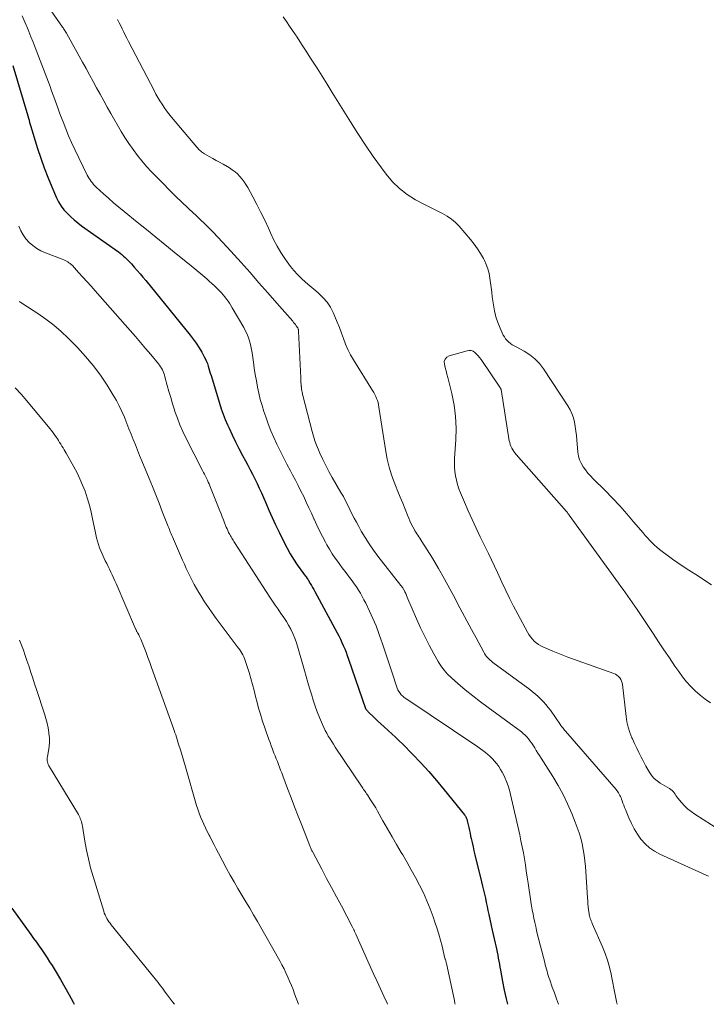
# Model space of a CAD drawing. Units: feet. Extents: x 2015000 to 2020012, y 575000 to 580000.
# Drawn here: x 2016341 to 2016461, y 575000 to 575171 of the extents above; entities that cross this region are included whole.
import ezdxf

# ---------------------------------------------------------------- set-up
doc = ezdxf.new("R2010")
doc.units = ezdxf.units.FT
doc.header["$LTSCALE"] = 100
doc.header["$MEASUREMENT"] = 0
doc.layers.add('CONTOUR INDEX', color=32, linetype='Continuous', lineweight=25)
doc.layers.add('CONTOUR INTERMEDIATE', color=40, linetype='Continuous', lineweight=15)

msp = doc.modelspace()

# ---------------------------------------------------------------- linework, layer by layer
at = {"layer": 'CONTOUR INDEX', "flags": 128}
for points, elevation in [([(2016340.1, 575163.01), (2016342.7, 575154.23), (2016342.81, 575153.86), (2016342.92, 575153.49), (2016343.02, 575153.12), (2016343.13, 575152.75), (2016343.24, 575152.38), (2016343.35, 575152.01), (2016343.47, 575151.64), (2016343.58, 575151.27), (2016344.4, 575148.61), (2016344.95, 575146.92), (2016345.54, 575145.25), (2016346.18, 575143.59), (2016346.86, 575141.95), (2016347.7, 575140.03), (2016348.06, 575139.3), (2016348.48, 575138.6), (2016348.98, 575137.95), (2016349.52, 575137.33), (2016350.12, 575136.75), (2016350.73, 575136.2), (2016351.38, 575135.68), (2016352.04, 575135.18), (2016358.43, 575130.63), (2016358.74, 575130.4), (2016359.05, 575130.16), (2016359.34, 575129.91), (2016359.63, 575129.65), (2016359.91, 575129.38), (2016360.19, 575129.11), (2016360.45, 575128.82), (2016360.71, 575128.54), (2016361.2, 575127.97), (2016361.7, 575127.4), (2016362.2, 575126.82), (2016362.68, 575126.23), (2016363.17, 575125.64), (2016370.89, 575116.2), (2016371.44, 575115.49), (2016371.96, 575114.76), (2016372.44, 575114), (2016372.9, 575113.23), (2016373.35, 575112.41), (2016373.54, 575112.02), (2016373.72, 575111.63), (2016373.88, 575111.23), (2016374.02, 575110.82), (2016374.14, 575110.4), (2016374.27, 575109.99), (2016374.39, 575109.57), (2016374.52, 575109.16), (2016375.97, 575104.36), (2016376.28, 575103.41), (2016376.61, 575102.48), (2016376.98, 575101.55), (2016377.37, 575100.63), (2016377.64, 575100.04), (2016378.19, 575098.85), (2016378.77, 575097.66), (2016379.37, 575096.48), (2016379.98, 575095.31), (2016380.49, 575094.37), (2016380.91, 575093.59), (2016381.32, 575092.81), (2016381.72, 575092.02), (2016382.12, 575091.23), (2016382.51, 575090.43), (2016382.89, 575089.63), (2016383.25, 575088.83), (2016383.6, 575088.02), (2016384.01, 575087.07), (2016384.56, 575085.79), (2016385.14, 575084.52), (2016385.72, 575083.25), (2016386.33, 575081.99), (2016387.2, 575080.2), (2016387.72, 575079.2), (2016388.27, 575078.22), (2016388.86, 575077.26), (2016389.48, 575076.32), (2016390.57, 575074.77), (2016390.68, 575074.62), (2016390.78, 575074.48), (2016390.9, 575074.33), (2016391.01, 575074.19), (2016391.21, 575073.94), (2016391.22, 575073.92), (2016391.24, 575073.9), (2016391.25, 575073.89), (2016391.26, 575073.87), (2016391.31, 575073.79), (2016391.32, 575073.77), (2016391.34, 575073.75), (2016391.35, 575073.73), (2016391.36, 575073.71), (2016391.74, 575073.06), (2016391.94, 575072.71), (2016392.14, 575072.36), (2016392.34, 575072), (2016392.53, 575071.65), (2016396.41, 575064.51), (2016396.69, 575063.96), (2016396.97, 575063.41), (2016397.23, 575062.84), (2016397.48, 575062.27), (2016397.72, 575061.7), (2016397.95, 575061.12), (2016398.16, 575060.54), (2016398.37, 575059.95), (2016401.35, 575051.36), (2016401.4, 575051.26), (2016401.55, 575051.08), (2016401.61, 575051.01), (2016401.68, 575050.93), (2016401.75, 575050.86), (2016401.82, 575050.79), (2016402.83, 575049.8), (2016403.41, 575049.24), (2016403.99, 575048.69), (2016404.59, 575048.15), (2016405.19, 575047.61), (2016405.28, 575047.53), (2016405.93, 575046.96), (2016406.57, 575046.37), (2016407.19, 575045.77), (2016407.8, 575045.16), (2016409.49, 575043.44), (2016410.92, 575041.95), (2016412.31, 575040.42), (2016413.66, 575038.86), (2016414.98, 575037.26), (2016418.51, 575032.88), (2016418.59, 575032.77), (2016418.67, 575032.65), (2016418.75, 575032.53), (2016418.81, 575032.4), (2016418.87, 575032.27), (2016418.92, 575032.13), (2016418.97, 575032), (2016419, 575031.86), (2016419.16, 575031.16), (2016419.27, 575030.68), (2016419.38, 575030.19), (2016419.49, 575029.7), (2016419.59, 575029.21), (2016419.69, 575028.77), (2016419.84, 575028.07), (2016420, 575027.36), (2016420.16, 575026.66), (2016420.33, 575025.96), (2016421.48, 575021.24), (2016421.65, 575020.53), (2016421.82, 575019.82), (2016421.98, 575019.12), (2016422.14, 575018.41), (2016422.29, 575017.7), (2016422.45, 575016.99), (2016422.6, 575016.28), (2016422.76, 575015.57), (2016423.18, 575013.66), (2016423.34, 575012.9), (2016423.51, 575012.14), (2016423.68, 575011.37), (2016423.86, 575010.61), (2016423.97, 575010.13), (2016424.08, 575009.61), (2016424.19, 575009.08), (2016424.29, 575008.56), (2016424.39, 575008.03), (2016424.48, 575007.5), (2016424.58, 575006.97), (2016424.67, 575006.44), (2016424.77, 575005.91), (2016425.13, 575003.94), (2016425.43, 575002.43), (2016425.76, 575000.93), (2016426, 575000)], 800), ([(2016339.96, 575016.68), (2016343.24, 575012.1), (2016343.71, 575011.44), (2016344.19, 575010.77), (2016344.66, 575010.11), (2016345.13, 575009.44), (2016345.59, 575008.77), (2016346.04, 575008.09), (2016346.49, 575007.4), (2016346.92, 575006.71), (2016347.64, 575005.56), (2016348.41, 575004.28), (2016349.16, 575002.98), (2016349.88, 575001.67), (2016350.57, 575000.35), (2016350.75, 575000)], 820)]:
    msp.add_lwpolyline(points, dxfattribs=dict(at, elevation=elevation))
at = {"layer": 'CONTOUR INTERMEDIATE', "flags": 128}
for points, elevation in [([(2016346.76, 575172.5), (2016348.73, 575169.67), (2016348.83, 575169.52), (2016348.93, 575169.38), (2016349.03, 575169.23), (2016349.12, 575169.08), (2016349.22, 575168.93), (2016349.31, 575168.78), (2016349.4, 575168.63), (2016349.48, 575168.48), (2016352.2, 575163.6), (2016352.82, 575162.48), (2016353.44, 575161.36), (2016354.05, 575160.24), (2016354.66, 575159.11), (2016355.26, 575157.99), (2016355.88, 575156.87), (2016356.51, 575155.75), (2016357.14, 575154.64), (2016358.93, 575151.55), (2016359.58, 575150.48), (2016360.25, 575149.43), (2016360.98, 575148.4), (2016361.73, 575147.39), (2016362.51, 575146.42), (2016363.33, 575145.46), (2016364.18, 575144.54), (2016365.05, 575143.64), (2016368.42, 575140.27), (2016368.76, 575139.93), (2016369.1, 575139.6), (2016369.45, 575139.26), (2016369.79, 575138.93), (2016370.14, 575138.61), (2016370.49, 575138.28), (2016370.85, 575137.95), (2016371.2, 575137.62), (2016371.42, 575137.42), (2016371.88, 575136.99), (2016372.34, 575136.55), (2016372.8, 575136.11), (2016373.25, 575135.67), (2016374.04, 575134.9), (2016374.88, 575134.06), (2016375.7, 575133.21), (2016376.51, 575132.34), (2016377.31, 575131.47), (2016379.72, 575128.78), (2016381.29, 575127.03), (2016382.84, 575125.28), (2016384.39, 575123.52), (2016385.94, 575121.75), (2016388.69, 575118.6), (2016388.86, 575118.4), (2016389.01, 575118.21), (2016389.17, 575118.01), (2016389.32, 575117.8), (2016389.51, 575117.53), (2016389.56, 575117.46), (2016389.6, 575117.38), (2016389.63, 575117.3), (2016389.66, 575117.22), (2016389.68, 575117.14), (2016389.7, 575117.05), (2016389.71, 575116.97), (2016389.71, 575116.88), (2016390.08, 575108.77), (2016390.09, 575108.5), (2016390.11, 575108.23), (2016390.13, 575107.96), (2016390.15, 575107.69), (2016390.19, 575107.26), (2016390.2, 575107.2), (2016390.2, 575107.15), (2016390.21, 575107.09), (2016390.21, 575107.04), (2016390.22, 575106.98), (2016390.23, 575106.93), (2016390.23, 575106.88), (2016390.24, 575106.82), (2016390.3, 575106.51), (2016390.33, 575106.3), (2016390.38, 575106.1), (2016390.42, 575105.89), (2016390.47, 575105.69), (2016392.07, 575099.47), (2016392.3, 575098.65), (2016392.55, 575097.85), (2016392.85, 575097.05), (2016393.17, 575096.27), (2016393.43, 575095.66), (2016393.92, 575094.58), (2016394.44, 575093.52), (2016394.99, 575092.48), (2016395.57, 575091.45), (2016397.08, 575088.88), (2016397.49, 575088.15), (2016397.89, 575087.42), (2016398.26, 575086.68), (2016398.62, 575085.93), (2016398.99, 575085.17), (2016399.36, 575084.43), (2016399.75, 575083.69), (2016400.15, 575082.96), (2016400.61, 575082.15), (2016401.28, 575081.03), (2016401.97, 575079.93), (2016402.72, 575078.87), (2016403.49, 575077.82), (2016407.47, 575072.71), (2016407.52, 575072.65), (2016407.57, 575072.58), (2016407.62, 575072.52), (2016407.67, 575072.46), (2016407.75, 575072.38), (2016407.76, 575072.36), (2016407.78, 575072.34), (2016407.79, 575072.32), (2016407.81, 575072.3), (2016407.86, 575072.22), (2016407.87, 575072.2), (2016407.88, 575072.18), (2016407.9, 575072.16), (2016407.91, 575072.14), (2016408.17, 575071.59), (2016408.31, 575071.3), (2016408.44, 575071), (2016408.58, 575070.7), (2016408.71, 575070.4), (2016410.21, 575066.92), (2016410.9, 575065.37), (2016411.63, 575063.85), (2016412.4, 575062.34), (2016413.2, 575060.85), (2016413.93, 575059.53), (2016414.43, 575058.74), (2016414.97, 575057.99), (2016415.59, 575057.31), (2016416.25, 575056.67), (2016417.38, 575055.69), (2016418.66, 575054.61), (2016419.96, 575053.55), (2016421.28, 575052.52), (2016422.62, 575051.52), (2016428.39, 575047.29), (2016428.72, 575047.02), (2016429.04, 575046.74), (2016429.34, 575046.43), (2016429.62, 575046.1), (2016429.88, 575045.76), (2016430.14, 575045.41), (2016430.38, 575045.06), (2016430.61, 575044.69), (2016430.71, 575044.53), (2016430.99, 575044.08), (2016431.27, 575043.63), (2016431.55, 575043.18), (2016431.83, 575042.74), (2016433.85, 575039.55), (2016434.77, 575038), (2016435.64, 575036.42), (2016436.42, 575034.8), (2016437.14, 575033.15), (2016437.75, 575031.65), (2016438.11, 575030.72), (2016438.43, 575029.78), (2016438.7, 575028.83), (2016438.95, 575027.86), (2016439.15, 575026.89), (2016439.32, 575025.91), (2016439.44, 575024.92), (2016439.52, 575023.93), (2016439.88, 575018.51), (2016439.92, 575017.98), (2016439.96, 575017.45), (2016440.01, 575016.92), (2016440.07, 575016.39), (2016440.14, 575015.79), (2016440.17, 575015.56), (2016440.22, 575015.34), (2016440.28, 575015.12), (2016440.35, 575014.9), (2016440.44, 575014.68), (2016440.52, 575014.47), (2016440.61, 575014.25), (2016440.7, 575014.04), (2016442.49, 575009.95), (2016442.95, 575008.8), (2016443.35, 575007.64), (2016443.68, 575006.45), (2016443.96, 575005.25), (2016444.09, 575004.6), (2016444.26, 575003.71), (2016444.44, 575002.83), (2016444.62, 575001.95), (2016444.81, 575001.06), (2016444.94, 575000.49), (2016445.05, 575000)], 792), ([(2016341.75, 575171.61), (2016342.1, 575170.81), (2016342.44, 575169.99), (2016342.52, 575169.79), (2016342.89, 575168.88), (2016343.25, 575167.96), (2016343.62, 575167.04), (2016343.97, 575166.11), (2016346.28, 575160.1), (2016346.56, 575159.36), (2016346.84, 575158.61), (2016347.11, 575157.87), (2016347.38, 575157.12), (2016347.45, 575156.93), (2016347.68, 575156.28), (2016347.92, 575155.62), (2016348.16, 575154.97), (2016348.4, 575154.32), (2016348.82, 575153.19), (2016349.29, 575151.98), (2016349.79, 575150.78), (2016350.31, 575149.6), (2016350.86, 575148.43), (2016353.03, 575143.97), (2016353.18, 575143.68), (2016353.34, 575143.4), (2016353.52, 575143.13), (2016353.71, 575142.86), (2016353.91, 575142.61), (2016354.12, 575142.36), (2016354.34, 575142.12), (2016354.58, 575141.9), (2016355.84, 575140.74), (2016356.72, 575139.95), (2016357.61, 575139.16), (2016358.52, 575138.4), (2016359.43, 575137.65), (2016361.71, 575135.81), (2016363.31, 575134.51), (2016364.91, 575133.21), (2016366.51, 575131.91), (2016368.12, 575130.61), (2016371.04, 575128.23), (2016371.72, 575127.67), (2016372.41, 575127.1), (2016373.09, 575126.53), (2016373.76, 575125.95), (2016374.27, 575125.51), (2016374.68, 575125.15), (2016375.09, 575124.77), (2016375.49, 575124.38), (2016375.88, 575123.98), (2016376.03, 575123.83), (2016376.33, 575123.5), (2016376.63, 575123.16), (2016376.92, 575122.81), (2016377.2, 575122.45), (2016377.47, 575122.09), (2016377.72, 575121.71), (2016377.97, 575121.33), (2016378.2, 575120.94), (2016380.19, 575117.48), (2016380.47, 575116.97), (2016380.72, 575116.45), (2016380.94, 575115.91), (2016381.14, 575115.37), (2016381.31, 575114.81), (2016381.45, 575114.25), (2016381.57, 575113.68), (2016381.66, 575113.1), (2016381.88, 575111.51), (2016382.03, 575110.42), (2016382.2, 575109.34), (2016382.39, 575108.25), (2016382.59, 575107.17), (2016382.81, 575106.1), (2016383.07, 575105.03), (2016383.37, 575103.98), (2016383.7, 575102.93), (2016384.02, 575101.98), (2016384.46, 575100.78), (2016384.92, 575099.58), (2016385.43, 575098.4), (2016385.96, 575097.23), (2016386.52, 575096.07), (2016387.1, 575094.92), (2016387.69, 575093.78), (2016388.29, 575092.64), (2016388.67, 575091.93), (2016389.17, 575090.99), (2016389.66, 575090.05), (2016390.13, 575089.1), (2016390.6, 575088.14), (2016391.06, 575087.18), (2016391.51, 575086.22), (2016391.95, 575085.25), (2016392.38, 575084.28), (2016392.41, 575084.21), (2016392.87, 575083.2), (2016393.35, 575082.21), (2016393.85, 575081.23), (2016394.37, 575080.26), (2016394.62, 575079.79), (2016395.08, 575079), (2016395.57, 575078.21), (2016396.08, 575077.45), (2016396.62, 575076.7), (2016396.89, 575076.34), (2016397.31, 575075.78), (2016397.73, 575075.23), (2016398.15, 575074.68), (2016398.57, 575074.13), (2016398.62, 575074.06), (2016399.01, 575073.54), (2016399.39, 575073.01), (2016399.75, 575072.47), (2016400.11, 575071.93), (2016400.44, 575071.37), (2016400.77, 575070.8), (2016401.07, 575070.23), (2016401.37, 575069.65), (2016402.03, 575068.28), (2016402.61, 575067), (2016403.17, 575065.7), (2016403.67, 575064.39), (2016404.14, 575063.06), (2016404.18, 575062.96), (2016404.64, 575061.56), (2016405.09, 575060.17), (2016405.55, 575058.78), (2016406, 575057.38), (2016406.69, 575055.22), (2016406.81, 575054.9), (2016406.95, 575054.59), (2016407.13, 575054.3), (2016407.33, 575054.01), (2016407.55, 575053.75), (2016407.79, 575053.51), (2016408.06, 575053.28), (2016408.33, 575053.08), (2016420.83, 575044.69), (2016421.28, 575044.38), (2016421.72, 575044.06), (2016422.15, 575043.72), (2016422.58, 575043.37), (2016422.98, 575043.01), (2016423.37, 575042.63), (2016423.74, 575042.22), (2016424.09, 575041.8), (2016424.13, 575041.75), (2016424.47, 575041.28), (2016424.79, 575040.79), (2016425.07, 575040.29), (2016425.33, 575039.77), (2016425.51, 575039.39), (2016425.82, 575038.67), (2016426.1, 575037.93), (2016426.33, 575037.18), (2016426.53, 575036.41), (2016428.11, 575029.4), (2016428.33, 575028.37), (2016428.55, 575027.33), (2016428.74, 575026.29), (2016428.92, 575025.24), (2016429.09, 575024.2), (2016429.25, 575023.15), (2016429.41, 575022.1), (2016429.57, 575021.05), (2016430.06, 575017.83), (2016430.17, 575017.11), (2016430.29, 575016.39), (2016430.43, 575015.67), (2016430.57, 575014.95), (2016430.72, 575014.23), (2016430.88, 575013.52), (2016431.05, 575012.8), (2016431.22, 575012.09), (2016432.45, 575007.26), (2016432.54, 575006.88), (2016432.64, 575006.5), (2016432.74, 575006.13), (2016432.85, 575005.75), (2016432.96, 575005.38), (2016433.07, 575005), (2016433.19, 575004.63), (2016433.32, 575004.26), (2016433.77, 575002.99), (2016434.13, 575001.98), (2016434.49, 575000.97), (2016434.83, 575000)], 796), ([(2016358.29, 575170.96), (2016358.56, 575170.42), (2016358.83, 575169.88), (2016359.09, 575169.34), (2016359.36, 575168.8), (2016359.63, 575168.26), (2016359.9, 575167.73), (2016360.18, 575167.19), (2016364.62, 575158.65), (2016364.95, 575158.04), (2016365.29, 575157.44), (2016365.64, 575156.85), (2016366.01, 575156.27), (2016366.39, 575155.7), (2016366.79, 575155.14), (2016367.21, 575154.59), (2016367.64, 575154.05), (2016372.06, 575148.79), (2016372.21, 575148.63), (2016372.36, 575148.47), (2016372.52, 575148.31), (2016372.68, 575148.16), (2016372.85, 575148.02), (2016373.03, 575147.89), (2016373.21, 575147.77), (2016373.4, 575147.65), (2016374.21, 575147.2), (2016374.81, 575146.86), (2016375.41, 575146.53), (2016376, 575146.19), (2016376.6, 575145.85), (2016377.71, 575145.22), (2016378.21, 575144.91), (2016378.68, 575144.56), (2016379.11, 575144.17), (2016379.53, 575143.74), (2016379.9, 575143.28), (2016380.26, 575142.81), (2016380.58, 575142.32), (2016380.88, 575141.8), (2016381.76, 575140.18), (2016382.47, 575138.84), (2016383.17, 575137.48), (2016383.83, 575136.12), (2016384.47, 575134.74), (2016384.83, 575133.96), (2016385.39, 575132.8), (2016385.99, 575131.65), (2016386.65, 575130.54), (2016387.35, 575129.46), (2016387.74, 575128.89), (2016388.3, 575128.12), (2016388.9, 575127.39), (2016389.55, 575126.7), (2016390.23, 575126.04), (2016390.94, 575125.4), (2016391.65, 575124.77), (2016392.37, 575124.15), (2016393.1, 575123.52), (2016393.25, 575123.39), (2016394, 575122.66), (2016394.67, 575121.88), (2016395.23, 575121.01), (2016395.71, 575120.09), (2016396.02, 575119.4), (2016396.42, 575118.46), (2016396.81, 575117.51), (2016397.16, 575116.55), (2016397.5, 575115.58), (2016397.86, 575114.63), (2016398.26, 575113.69), (2016398.72, 575112.79), (2016399.23, 575111.9), (2016402.57, 575106.58), (2016402.77, 575106.24), (2016402.95, 575105.9), (2016403.12, 575105.55), (2016403.27, 575105.19), (2016403.4, 575104.83), (2016403.51, 575104.46), (2016403.6, 575104.08), (2016403.67, 575103.7), (2016404.84, 575096), (2016405.1, 575094.62), (2016405.43, 575093.27), (2016405.85, 575091.94), (2016406.33, 575090.63), (2016406.55, 575090.08), (2016406.97, 575089.05), (2016407.38, 575088.03), (2016407.8, 575087), (2016408.21, 575085.97), (2016408.62, 575084.95), (2016408.83, 575084.43), (2016409.05, 575083.92), (2016409.29, 575083.42), (2016409.54, 575082.92), (2016409.76, 575082.5), (2016409.91, 575082.22), (2016410.07, 575081.95), (2016410.24, 575081.68), (2016410.42, 575081.43), (2016410.61, 575081.17), (2016410.79, 575080.91), (2016410.96, 575080.65), (2016411.13, 575080.38), (2016412.94, 575077.44), (2016413.99, 575075.69), (2016415.01, 575073.93), (2016416, 575072.14), (2016416.95, 575070.34), (2016417.33, 575069.61), (2016418.12, 575068.11), (2016418.91, 575066.6), (2016419.71, 575065.1), (2016420.52, 575063.6), (2016421.85, 575061.15), (2016422.01, 575060.89), (2016422.17, 575060.64), (2016422.36, 575060.4), (2016422.55, 575060.17), (2016422.77, 575059.96), (2016422.98, 575059.75), (2016423.21, 575059.56), (2016423.45, 575059.37), (2016429.85, 575054.63), (2016430.35, 575054.24), (2016430.85, 575053.84), (2016431.33, 575053.42), (2016431.8, 575052.99), (2016432.24, 575052.53), (2016432.67, 575052.06), (2016433.06, 575051.56), (2016433.44, 575051.05), (2016435.17, 575048.5), (2016435.2, 575048.46), (2016435.48, 575048.12), (2016435.63, 575047.95), (2016435.77, 575047.79), (2016435.91, 575047.62), (2016436.05, 575047.45), (2016444.83, 575037.29), (2016444.98, 575037.1), (2016445.12, 575036.9), (2016445.26, 575036.7), (2016445.38, 575036.49), (2016445.49, 575036.27), (2016445.6, 575036.06), (2016445.7, 575035.83), (2016445.78, 575035.6), (2016445.89, 575035.31), (2016446.03, 575034.94), (2016446.17, 575034.56), (2016446.31, 575034.19), (2016446.46, 575033.82), (2016447.05, 575032.37), (2016447.49, 575031.39), (2016447.98, 575030.44), (2016448.55, 575029.54), (2016449.16, 575028.66), (2016449.87, 575027.86), (2016450.63, 575027.15), (2016451.5, 575026.56), (2016452.43, 575026.06), (2016460.48, 575022.42), (2016460.9, 575022.23)], 788), ([(2016461.42, 575072.85), (2016460.27, 575073.58), (2016459.12, 575074.31), (2016457.46, 575075.36), (2016456.51, 575075.99), (2016455.57, 575076.62), (2016454.64, 575077.28), (2016453.72, 575077.96), (2016452.82, 575078.63), (2016452.37, 575078.99), (2016451.92, 575079.35), (2016451.5, 575079.74), (2016451.08, 575080.14), (2016450.67, 575080.55), (2016450.28, 575080.97), (2016449.89, 575081.4), (2016449.52, 575081.83), (2016447.89, 575083.77), (2016446.69, 575085.16), (2016445.47, 575086.53), (2016444.21, 575087.86), (2016442.92, 575089.18), (2016440.85, 575091.23), (2016440.38, 575091.73), (2016439.93, 575092.24), (2016439.51, 575092.78), (2016439.1, 575093.34), (2016438.77, 575093.93), (2016438.5, 575094.53), (2016438.32, 575095.18), (2016438.21, 575095.85), (2016438.03, 575097.99), (2016437.95, 575098.76), (2016437.85, 575099.53), (2016437.74, 575100.3), (2016437.6, 575101.07), (2016437.42, 575101.82), (2016437.18, 575102.55), (2016436.85, 575103.24), (2016436.46, 575103.91), (2016432.25, 575110.35), (2016431.54, 575111.26), (2016430.75, 575112.09), (2016429.85, 575112.79), (2016428.87, 575113.4), (2016427.47, 575114.13), (2016427.13, 575114.32), (2016426.8, 575114.52), (2016426.49, 575114.75), (2016426.18, 575114.99), (2016425.91, 575115.25), (2016425.66, 575115.54), (2016425.45, 575115.86), (2016425.26, 575116.2), (2016424.7, 575117.41), (2016424.31, 575118.38), (2016423.97, 575119.37), (2016423.72, 575120.39), (2016423.54, 575121.42), (2016423.34, 575122.84), (2016423.24, 575123.65), (2016423.13, 575124.46), (2016423.03, 575125.28), (2016422.93, 575126.09), (2016422.78, 575126.89), (2016422.59, 575127.67), (2016422.3, 575128.42), (2016421.97, 575129.16), (2016421.8, 575129.48), (2016421.31, 575130.35), (2016420.78, 575131.19), (2016420.2, 575131.99), (2016419.58, 575132.77), (2016417.58, 575135.1), (2016416.94, 575135.75), (2016416.27, 575136.34), (2016415.52, 575136.85), (2016414.73, 575137.29), (2016413.91, 575137.69), (2016413.09, 575138.1), (2016412.27, 575138.52), (2016411.46, 575138.94), (2016410.01, 575139.7), (2016408.56, 575140.6), (2016407.21, 575141.62), (2016406, 575142.81), (2016404.9, 575144.12), (2016404.09, 575145.21), (2016402.69, 575147.17), (2016401.32, 575149.16), (2016400, 575151.17), (2016398.71, 575153.21), (2016395.57, 575158.32), (2016394.7, 575159.73), (2016393.82, 575161.13), (2016392.94, 575162.52), (2016392.04, 575163.92), (2016391.81, 575164.28), (2016391.03, 575165.49), (2016390.24, 575166.69), (2016389.45, 575167.89), (2016388.65, 575169.09), (2016388.15, 575169.83), (2016387.59, 575170.65), (2016387.02, 575171.45)], 788), ([(2016341.12, 575135.08), (2016341.47, 575134.31), (2016341.89, 575133.59), (2016342.39, 575132.92), (2016342.95, 575132.28), (2016343.59, 575131.73), (2016344.26, 575131.23), (2016344.99, 575130.83), (2016345.76, 575130.48), (2016348.7, 575129.37), (2016348.94, 575129.27), (2016349.18, 575129.16), (2016349.41, 575129.04), (2016349.64, 575128.91), (2016349.85, 575128.76), (2016350.06, 575128.61), (2016350.25, 575128.44), (2016350.44, 575128.25), (2016351.53, 575127.06), (2016352.25, 575126.26), (2016352.97, 575125.47), (2016353.68, 575124.67), (2016354.4, 575123.87), (2016360.48, 575116.99), (2016361.38, 575115.96), (2016362.27, 575114.92), (2016363.16, 575113.88), (2016364.04, 575112.83), (2016365.37, 575111.21), (2016365.57, 575110.96), (2016365.75, 575110.7), (2016365.91, 575110.43), (2016366.07, 575110.15), (2016366.2, 575109.87), (2016366.33, 575109.58), (2016366.43, 575109.28), (2016366.52, 575108.97), (2016366.92, 575107.46), (2016367.21, 575106.4), (2016367.51, 575105.34), (2016367.83, 575104.28), (2016368.16, 575103.23), (2016368.25, 575102.95), (2016368.67, 575101.77), (2016369.11, 575100.61), (2016369.62, 575099.47), (2016370.16, 575098.34), (2016373.05, 575092.68), (2016373.21, 575092.35), (2016373.38, 575092.02), (2016373.55, 575091.69), (2016373.72, 575091.35), (2016373.88, 575091.02), (2016374.04, 575090.68), (2016374.18, 575090.34), (2016374.33, 575090), (2016376.06, 575085.68), (2016376.27, 575085.15), (2016376.47, 575084.63), (2016376.68, 575084.1), (2016376.88, 575083.58), (2016377.05, 575083.14), (2016377.17, 575082.83), (2016377.3, 575082.53), (2016377.43, 575082.24), (2016377.57, 575081.94), (2016377.66, 575081.77), (2016377.76, 575081.57), (2016377.87, 575081.36), (2016377.99, 575081.16), (2016378.1, 575080.96), (2016378.22, 575080.76), (2016378.35, 575080.57), (2016378.47, 575080.37), (2016378.6, 575080.18), (2016384.74, 575070.68), (2016385.21, 575069.98), (2016385.68, 575069.27), (2016386.16, 575068.58), (2016386.65, 575067.88), (2016386.72, 575067.79), (2016387.17, 575067.14), (2016387.59, 575066.48), (2016387.99, 575065.8), (2016388.36, 575065.11), (2016388.7, 575064.4), (2016389.02, 575063.69), (2016389.28, 575062.95), (2016389.52, 575062.2), (2016390.74, 575057.95), (2016391.04, 575056.92), (2016391.34, 575055.89), (2016391.64, 575054.86), (2016391.94, 575053.83), (2016392.25, 575052.8), (2016392.59, 575051.78), (2016392.97, 575050.78), (2016393.37, 575049.78), (2016393.87, 575048.57), (2016394.1, 575048.06), (2016394.34, 575047.55), (2016394.61, 575047.05), (2016394.88, 575046.57), (2016395.18, 575046.09), (2016395.47, 575045.61), (2016395.78, 575045.14), (2016396.09, 575044.67), (2016400.62, 575037.88), (2016400.74, 575037.69), (2016400.87, 575037.5), (2016401, 575037.31), (2016401.14, 575037.13), (2016401.27, 575036.94), (2016401.4, 575036.75), (2016401.53, 575036.56), (2016401.66, 575036.37), (2016402.11, 575035.7), (2016402.46, 575035.17), (2016402.8, 575034.64), (2016403.12, 575034.1), (2016403.44, 575033.55), (2016404.37, 575031.87), (2016405.16, 575030.48), (2016405.94, 575029.1), (2016406.74, 575027.72), (2016407.55, 575026.34), (2016407.79, 575025.93), (2016408.54, 575024.63), (2016409.28, 575023.33), (2016410, 575022.01), (2016410.71, 575020.69), (2016411.38, 575019.34), (2016412, 575017.98), (2016412.56, 575016.6), (2016413.08, 575015.19), (2016413.39, 575014.29), (2016413.73, 575013.25), (2016414.05, 575012.2), (2016414.35, 575011.15), (2016414.62, 575010.08), (2016415.13, 575007.98), (2016415.13, 575007.97), (2016415.14, 575007.95), (2016415.14, 575007.93), (2016415.15, 575007.91), (2016415.18, 575007.85), (2016415.18, 575007.83), (2016415.19, 575007.81), (2016415.19, 575007.79), (2016415.2, 575007.78), (2016415.26, 575007.58), (2016415.29, 575007.46), (2016415.32, 575007.34), (2016415.35, 575007.22), (2016415.38, 575007.1), (2016416.77, 575000.64), (2016416.87, 575000.16), (2016416.91, 575000)], 804), ([(2016341.22, 575122.02), (2016341.34, 575121.94), (2016341.47, 575121.86), (2016341.59, 575121.77), (2016341.72, 575121.69), (2016341.85, 575121.61), (2016344.46, 575119.92), (2016345.85, 575118.96), (2016347.2, 575117.93), (2016348.48, 575116.82), (2016349.72, 575115.64), (2016351.33, 575114.01), (2016352.74, 575112.47), (2016354.08, 575110.89), (2016355.31, 575109.21), (2016356.47, 575107.48), (2016357.54, 575105.76), (2016358.08, 575104.83), (2016358.59, 575103.88), (2016359.05, 575102.91), (2016359.47, 575101.93), (2016359.53, 575101.78), (2016359.9, 575100.85), (2016360.27, 575099.93), (2016360.64, 575099), (2016361.01, 575098.07), (2016361.38, 575097.15), (2016361.75, 575096.22), (2016362.12, 575095.3), (2016362.5, 575094.38), (2016363.76, 575091.3), (2016364.34, 575089.88), (2016364.92, 575088.45), (2016365.49, 575087.02), (2016366.05, 575085.58), (2016366.97, 575083.24), (2016367.08, 575082.97), (2016367.18, 575082.71), (2016367.29, 575082.45), (2016367.39, 575082.19), (2016367.5, 575081.93), (2016367.61, 575081.67), (2016367.72, 575081.41), (2016367.84, 575081.15), (2016369.57, 575077.14), (2016369.89, 575076.41), (2016370.22, 575075.69), (2016370.55, 575074.98), (2016370.89, 575074.26), (2016371.24, 575073.56), (2016371.61, 575072.86), (2016372, 575072.17), (2016372.4, 575071.49), (2016372.79, 575070.85), (2016373.41, 575069.87), (2016374.05, 575068.9), (2016374.72, 575067.94), (2016375.41, 575067), (2016379.08, 575062.12), (2016379.28, 575061.83), (2016379.49, 575061.54), (2016379.68, 575061.25), (2016379.87, 575060.96), (2016380.05, 575060.65), (2016380.2, 575060.34), (2016380.34, 575060.02), (2016380.46, 575059.69), (2016381.12, 575057.62), (2016381.43, 575056.59), (2016381.73, 575055.55), (2016382, 575054.51), (2016382.25, 575053.47), (2016382.5, 575052.42), (2016382.78, 575051.39), (2016383.09, 575050.36), (2016383.42, 575049.34), (2016384.56, 575046), (2016384.76, 575045.44), (2016384.96, 575044.87), (2016385.17, 575044.31), (2016385.39, 575043.76), (2016385.44, 575043.63), (2016385.64, 575043.14), (2016385.83, 575042.64), (2016386.03, 575042.15), (2016386.22, 575041.66), (2016386.41, 575041.16), (2016386.6, 575040.67), (2016386.78, 575040.18), (2016386.97, 575039.68), (2016387.81, 575037.47), (2016388.42, 575035.87), (2016389.03, 575034.27), (2016389.65, 575032.67), (2016390.27, 575031.08), (2016391.65, 575027.54), (2016391.71, 575027.39), (2016391.77, 575027.24), (2016391.84, 575027.1), (2016391.91, 575026.95), (2016391.92, 575026.92), (2016391.98, 575026.79), (2016392.04, 575026.66), (2016392.11, 575026.53), (2016392.18, 575026.4), (2016393.74, 575023.46), (2016394.58, 575021.86), (2016395.43, 575020.26), (2016396.28, 575018.67), (2016397.14, 575017.07), (2016399.04, 575013.51), (2016399.1, 575013.41), (2016399.15, 575013.3), (2016399.2, 575013.18), (2016399.25, 575013.07), (2016399.31, 575012.95), (2016399.35, 575012.85), (2016399.4, 575012.74), (2016399.44, 575012.63), (2016399.49, 575012.52), (2016399.53, 575012.41), (2016399.58, 575012.31), (2016399.63, 575012.2), (2016402.21, 575006.46), (2016402.78, 575005.2), (2016403.36, 575003.94), (2016403.93, 575002.69), (2016404.51, 575001.43), (2016405.09, 575000.17), (2016405.17, 575000)], 808), ([(2016461.23, 575052.37), (2016460.3, 575052.99), (2016459.43, 575053.67), (2016458.59, 575054.4), (2016457.8, 575055.18), (2016457.05, 575056), (2016456.36, 575056.87), (2016455.71, 575057.77), (2016455.05, 575058.73), (2016454.1, 575060.13), (2016453.15, 575061.54), (2016452.21, 575062.95), (2016451.27, 575064.37), (2016448.49, 575068.56), (2016448.1, 575069.14), (2016447.7, 575069.72), (2016447.3, 575070.29), (2016446.89, 575070.86), (2016446.47, 575071.43), (2016446.06, 575071.99), (2016445.65, 575072.56), (2016445.24, 575073.13), (2016436.7, 575084.94), (2016436.64, 575085.02), (2016436.59, 575085.09), (2016436.54, 575085.17), (2016436.48, 575085.24), (2016436.4, 575085.35), (2016436.39, 575085.37), (2016436.37, 575085.39), (2016436.36, 575085.41), (2016436.34, 575085.43), (2016436.28, 575085.5), (2016436.26, 575085.52), (2016436.25, 575085.54), (2016436.23, 575085.56), (2016436.21, 575085.57), (2016427.49, 575095.47), (2016427.27, 575095.73), (2016427.07, 575096), (2016426.89, 575096.28), (2016426.73, 575096.58), (2016426.59, 575096.88), (2016426.46, 575097.2), (2016426.37, 575097.52), (2016426.3, 575097.85), (2016424.87, 575106.73), (2016424.85, 575106.79), (2016424.84, 575106.85), (2016424.81, 575106.91), (2016424.79, 575106.97), (2016424.74, 575107.05), (2016424.66, 575107.16), (2016421.39, 575111.97), (2016421.15, 575112.3), (2016420.9, 575112.6), (2016420.62, 575112.89), (2016420.34, 575113.17), (2016420.02, 575113.37), (2016419.69, 575113.5), (2016419.34, 575113.53), (2016418.97, 575113.48), (2016415.85, 575112.59), (2016415.44, 575112.34), (2016415.14, 575112.02), (2016415.02, 575111.61), (2016415.03, 575111.12), (2016415.18, 575110.55), (2016415.33, 575109.98), (2016415.48, 575109.4), (2016415.62, 575108.83), (2016416.32, 575106.02), (2016416.71, 575104.04), (2016416.98, 575102.04), (2016417.06, 575100.02), (2016417.01, 575098), (2016416.79, 575094.83), (2016416.76, 575094.05), (2016416.77, 575093.28), (2016416.85, 575092.51), (2016416.96, 575091.74), (2016417.12, 575090.98), (2016417.32, 575090.23), (2016417.56, 575089.5), (2016417.84, 575088.78), (2016418.52, 575087.17), (2016419.18, 575085.65), (2016419.85, 575084.15), (2016420.54, 575082.65), (2016421.25, 575081.16), (2016422.66, 575078.26), (2016423.19, 575077.16), (2016423.72, 575076.06), (2016424.24, 575074.95), (2016424.75, 575073.84), (2016425.01, 575073.27), (2016425.67, 575071.87), (2016426.34, 575070.49), (2016427.04, 575069.12), (2016427.76, 575067.76), (2016429.47, 575064.61), (2016429.72, 575064.19), (2016429.99, 575063.8), (2016430.3, 575063.42), (2016430.63, 575063.07), (2016430.99, 575062.75), (2016431.37, 575062.47), (2016431.79, 575062.22), (2016432.22, 575062), (2016433.03, 575061.65), (2016433.88, 575061.29), (2016434.74, 575060.94), (2016435.61, 575060.6), (2016436.48, 575060.28), (2016444.42, 575057.45), (2016444.72, 575057.31), (2016444.99, 575057.14), (2016445.24, 575056.93), (2016445.47, 575056.69), (2016445.65, 575056.42), (2016445.8, 575056.13), (2016445.89, 575055.82), (2016445.96, 575055.5), (2016446.57, 575049.99), (2016446.72, 575049.03), (2016446.93, 575048.09), (2016447.24, 575047.17), (2016447.6, 575046.26), (2016447.68, 575046.09), (2016448.05, 575045.29), (2016448.43, 575044.49), (2016448.81, 575043.69), (2016449.2, 575042.9), (2016449.41, 575042.48), (2016449.71, 575041.9), (2016450.02, 575041.32), (2016450.34, 575040.76), (2016450.68, 575040.2), (2016451.05, 575039.68), (2016451.47, 575039.2), (2016451.95, 575038.79), (2016452.48, 575038.42), (2016454.12, 575037.47), (2016454.35, 575037.31), (2016454.56, 575037.13), (2016454.75, 575036.93), (2016454.91, 575036.71), (2016455.07, 575036.48), (2016455.24, 575036.25), (2016455.41, 575036.03), (2016455.58, 575035.8), (2016456.2, 575035.05), (2016456.72, 575034.48), (2016457.26, 575033.94), (2016457.86, 575033.46), (2016458.49, 575033.02), (2016464.31, 575029.3)], 784), ([(2016340.49, 575107.03), (2016341.54, 575105.94), (2016342.54, 575104.8), (2016346.52, 575099.99), (2016346.83, 575099.61), (2016347.13, 575099.21), (2016347.42, 575098.8), (2016347.7, 575098.39), (2016347.84, 575098.17), (2016348.03, 575097.86), (2016348.23, 575097.55), (2016348.43, 575097.24), (2016348.63, 575096.92), (2016348.83, 575096.61), (2016349.02, 575096.29), (2016349.2, 575095.98), (2016349.39, 575095.66), (2016350.71, 575093.3), (2016351.25, 575092.27), (2016351.76, 575091.22), (2016352.22, 575090.15), (2016352.65, 575089.07), (2016353.02, 575087.96), (2016353.36, 575086.84), (2016353.65, 575085.71), (2016353.9, 575084.57), (2016354.27, 575082.69), (2016354.38, 575082.12), (2016354.51, 575081.54), (2016354.65, 575080.97), (2016354.8, 575080.39), (2016354.97, 575079.83), (2016355.15, 575079.27), (2016355.37, 575078.73), (2016355.61, 575078.19), (2016356.16, 575077.02), (2016356.4, 575076.52), (2016356.64, 575076.03), (2016356.88, 575075.53), (2016357.12, 575075.04), (2016357.36, 575074.54), (2016357.59, 575074.05), (2016357.82, 575073.55), (2016358.04, 575073.05), (2016361.41, 575065.19), (2016361.46, 575065.09), (2016361.5, 575064.99), (2016361.55, 575064.89), (2016361.6, 575064.8), (2016361.66, 575064.7), (2016361.71, 575064.61), (2016361.76, 575064.51), (2016361.81, 575064.42), (2016361.98, 575064.13), (2016362.11, 575063.88), (2016362.23, 575063.64), (2016362.34, 575063.38), (2016362.45, 575063.13), (2016362.91, 575061.92), (2016363.24, 575061.06), (2016363.56, 575060.2), (2016363.88, 575059.33), (2016364.2, 575058.47), (2016367.98, 575047.91), (2016368.12, 575047.53), (2016368.25, 575047.14), (2016368.38, 575046.76), (2016368.51, 575046.37), (2016368.89, 575045.19), (2016369.2, 575044.2), (2016369.5, 575043.22), (2016369.8, 575042.24), (2016370.08, 575041.25), (2016372, 575034.53), (2016372.21, 575033.86), (2016372.43, 575033.2), (2016372.69, 575032.55), (2016372.96, 575031.9), (2016373.25, 575031.27), (2016373.55, 575030.64), (2016373.86, 575030.01), (2016374.17, 575029.38), (2016374.28, 575029.17), (2016374.66, 575028.44), (2016375.04, 575027.71), (2016375.43, 575026.99), (2016375.81, 575026.26), (2016377.23, 575023.59), (2016377.86, 575022.42), (2016378.51, 575021.25), (2016379.18, 575020.1), (2016379.87, 575018.96), (2016380.56, 575017.82), (2016381.24, 575016.68), (2016381.91, 575015.52), (2016382.57, 575014.37), (2016386.46, 575007.54), (2016386.83, 575006.85), (2016387.19, 575006.15), (2016387.53, 575005.44), (2016387.86, 575004.73), (2016388.16, 575004.01), (2016388.46, 575003.28), (2016388.75, 575002.55), (2016389.03, 575001.82), (2016389.7, 575000)], 812), ([(2016341.26, 575063.25), (2016341.61, 575062.37), (2016341.94, 575061.47), (2016342.26, 575060.58), (2016342.56, 575059.68), (2016342.86, 575058.78), (2016342.92, 575058.6), (2016343.24, 575057.61), (2016343.57, 575056.62), (2016343.89, 575055.62), (2016344.22, 575054.63), (2016345.6, 575050.42), (2016345.84, 575049.62), (2016346.05, 575048.81), (2016346.22, 575047.99), (2016346.36, 575047.17), (2016346.38, 575047.01), (2016346.45, 575046.26), (2016346.47, 575045.51), (2016346.41, 575044.77), (2016346.31, 575044.02), (2016346.11, 575043), (2016346.08, 575042.77), (2016346.07, 575042.54), (2016346.08, 575042.31), (2016346.11, 575042.08), (2016346.17, 575041.85), (2016346.24, 575041.63), (2016346.34, 575041.42), (2016346.45, 575041.22), (2016351.48, 575032.96), (2016351.61, 575032.73), (2016351.72, 575032.51), (2016351.82, 575032.27), (2016351.91, 575032.04), (2016351.93, 575031.99), (2016352.01, 575031.72), (2016352.08, 575031.46), (2016352.14, 575031.18), (2016352.19, 575030.91), (2016352.61, 575028.34), (2016352.89, 575026.79), (2016353.22, 575025.25), (2016353.61, 575023.72), (2016354.04, 575022.2), (2016355.88, 575016.17), (2016355.99, 575015.84), (2016356.12, 575015.53), (2016356.26, 575015.22), (2016356.42, 575014.91), (2016356.44, 575014.89), (2016356.61, 575014.61), (2016356.78, 575014.33), (2016356.98, 575014.06), (2016357.18, 575013.8), (2016364.52, 575004.78), (2016364.79, 575004.45), (2016365.05, 575004.12), (2016365.31, 575003.79), (2016365.56, 575003.46), (2016365.82, 575003.13), (2016366.07, 575002.79), (2016366.32, 575002.46), (2016366.57, 575002.12), (2016366.78, 575001.84), (2016367.13, 575001.36), (2016367.49, 575000.88), (2016367.85, 575000.41), (2016368.17, 575000)], 816)]:
    msp.add_lwpolyline(points, dxfattribs=dict(at, elevation=elevation))

doc.saveas('drawing.dxf')
